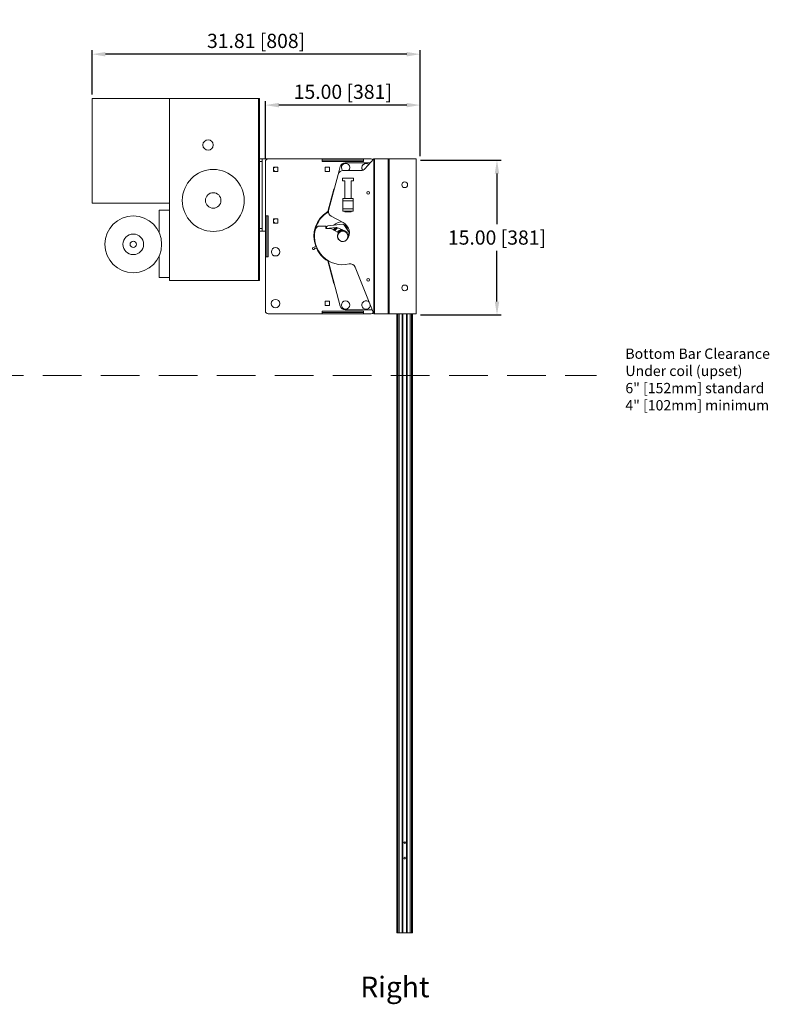
# Model space of a CAD drawing. Units: inches. Extents: x 610 to 1038, y 114 to 357.
# Drawn here: x 743 to 816, y 243 to 338 of the extents above; entities that cross this region are included whole.
import ezdxf

# ---------------------------------------------------------------- set-up
doc = ezdxf.new("R2010")
doc.units = ezdxf.units.IN
doc.header["$MEASUREMENT"] = 0
doc.header["$PDSIZE"] = -1
doc.linetypes.add('HIDDEN', pattern=[0.375, 0.25, -0.125])
doc.layers.add('Dynamic Closures Details', color=50, linetype='Continuous')
doc.layers.add('text', color=7, linetype='Continuous')
doc.dimstyles.get("Standard").update_dxf_attribs({"dimtxt": 0.18, "dimasz": 0.18, "dimexe": 0.18, "dimexo": 0.0625, "dimgap": 0.09, "dimtad": 0, "dimtih": 1, "dimtoh": 1, "dimdec": 4, "dimzin": 0, "dimdsep": 46, "dimtxsty": 'Standard', "dimcen": 0.09, "dimadec": 0, "dimazin": 0, "dimtfac": 1, "dimtdec": 4, "dimtofl": 0, "dimtmove": 0, "dimatfit": 3, "dimfxl": 1, "dimtolj": 1, "dimtzin": 0, "dimarcsym": 0})

# ---------------------------------------------------------------- blocks, each defined once
blk = doc.blocks.new('*D58')
at = {"layer": 'Defpoints', "color": 0}
for p in [(750.401, 334.756), (750.401, 330.458), (782.213, 324.491)]:
    blk.add_point(p, dxfattribs=at)
at = {"layer": 'text', "color": 0, "lineweight": -2}
for p, q in [((750.401, 330.852), (750.401, 335.149)), ((782.213, 324.884), (782.213, 335.149)), ((780.913, 334.756), (751.701, 334.756))]:
    blk.add_line(p, q, dxfattribs=at)
at = {"layer": 'text', "color": 0}
for points in [[(751.701, 334.972), (751.701, 334.539), (750.401, 334.756)], [(780.913, 334.539), (780.913, 334.972), (782.213, 334.756)]]:
    blk.add_solid(points, dxfattribs=at)
at = {"layer": 'text', "color": 0, "insert": (766.307, 336.045), "char_height": 1.37795, "attachment_point": 5}
blk.add_mtext('\\A1;31.81 [808]', dxfattribs=at)
blk = doc.blocks.new('*D59')
at = {"layer": 'Defpoints', "color": 0}
for p in [(767.212, 329.823), (782.213, 324.884), (767.212, 324.241)]:
    blk.add_point(p, dxfattribs=at)
at = {"layer": 'text', "color": 0, "lineweight": -2}
for p, q in [((767.212, 324.634), (767.212, 330.216)), ((782.213, 325.278), (782.213, 330.216)), ((780.913, 329.823), (768.512, 329.823))]:
    blk.add_line(p, q, dxfattribs=at)
at = {"layer": 'text', "color": 0}
for points in [[(768.512, 330.039), (768.512, 329.606), (767.212, 329.823)], [(780.913, 329.606), (780.913, 330.039), (782.213, 329.823)]]:
    blk.add_solid(points, dxfattribs=at)
at = {"layer": 'text', "color": 0, "insert": (774.713, 331.112), "char_height": 1.37795, "attachment_point": 5}
blk.add_mtext('\\A1;15.00 [381]', dxfattribs=at)
blk = doc.blocks.new('*D60')
at = {"layer": 'Defpoints', "color": 0}
for p in [(781.837, 324.491), (781.837, 309.491), (789.661, 309.491)]:
    blk.add_point(p, dxfattribs=at)
at = {"layer": 'text', "color": 0, "lineweight": -2}
for p, q in [((782.231, 324.491), (790.055, 324.491)), ((789.661, 323.191), (789.661, 318.279)), ((789.661, 310.791), (789.661, 315.702)), ((782.231, 309.491), (790.055, 309.491))]:
    blk.add_line(p, q, dxfattribs=at)
at = {"layer": 'text', "color": 0}
for points in [[(789.878, 323.191), (789.445, 323.191), (789.661, 324.491)], [(789.445, 310.791), (789.878, 310.791), (789.661, 309.491)]]:
    blk.add_solid(points, dxfattribs=at)
at = {"layer": 'text', "color": 0, "insert": (789.661, 316.991), "char_height": 1.37795, "attachment_point": 5}
blk.add_mtext('\\A1;15.00 [381]', dxfattribs=at)

msp = doc.modelspace()

# ---------------------------------------------------------------- linework, layer by layer
at = {"layer": 'Dynamic Closures Details', "linetype": 'Continuous', "lineweight": 15}
for p, q in [((750.401, 330.458), (750.401, 320.333)), ((750.401, 330.458), (757.901, 330.458)), ((757.901, 330.458), (757.901, 320.333)), ((766.526, 330.458), (757.901, 330.458)), ((766.651, 330.458), (766.526, 330.458)), ((766.526, 312.833), (766.526, 330.458)), ((766.651, 324.608), (766.651, 330.458)), ((766.901, 324.608), (766.651, 324.608)), ((766.651, 324.608), (766.651, 324.358)), ((766.901, 324.358), (766.901, 324.608)), ((766.901, 324.608), (767.462, 324.608)), ((767.462, 324.608), (772.712, 324.608)), ((772.712, 324.483), (772.712, 324.608)), ((772.712, 324.608), (776.712, 324.608)), ((776.712, 324.483), (772.712, 324.483)), ((772.712, 324.483), (772.712, 324.358)), ((776.712, 324.608), (777.462, 324.608)), ((776.712, 324.608), (776.712, 324.483)), ((776.712, 324.358), (776.712, 324.483)), ((776.859, 323.65), (777.712, 324.608)), ((777.712, 324.608), (777.712, 309.608)), ((777.777, 324.608), (777.712, 324.608)), ((777.777, 324.608), (777.777, 309.608)), ((779.1, 324.608), (777.777, 324.608)), ((779.1, 324.608), (779.1, 309.608)), ((779.212, 324.608), (779.1, 324.608)), ((779.212, 324.608), (779.212, 309.608)), ((781.837, 324.608), (779.212, 324.608)), ((781.837, 309.608), (781.837, 324.608)), ((766.651, 324.358), (766.901, 324.358)), ((766.651, 317.858), (766.651, 324.358)), ((766.901, 317.858), (766.901, 324.358)), ((767.212, 319.108), (767.212, 324.358)), ((768.002, 323.818), (768.422, 323.818)), ((768.002, 323.398), (768.002, 323.818)), ((768.422, 323.818), (768.422, 323.398)), ((772.712, 324.358), (776.712, 324.358)), ((773.002, 323.398), (773.002, 323.818)), ((773.002, 323.818), (773.422, 323.818)), ((773.422, 323.818), (773.422, 323.398)), ((774.463, 323.861), (774.264, 323.111)), ((774.747, 323.483), (776.486, 323.483)), ((777.378, 324.233), (774.946, 324.233)), ((768.422, 323.398), (768.002, 323.398)), ((773.422, 323.398), (773.002, 323.398)), ((773.337, 319.617), (774.264, 323.111)), ((774.681, 322.733), (774.681, 322.483)), ((775.744, 322.733), (774.681, 322.733)), ((774.681, 322.483), (774.9, 322.483)), ((774.9, 322.483), (774.9, 320.778)), ((775.525, 320.778), (775.525, 322.483)), ((775.525, 322.483), (775.744, 322.483)), ((775.744, 322.483), (775.744, 322.733)), ((773.831, 321.672), (773.254, 319.498)), ((774.712, 320.536), (774.712, 320.778)), ((774.712, 320.778), (774.931, 320.778)), ((774.931, 320.786), (774.9, 320.786)), ((775.494, 320.786), (774.931, 320.786)), ((774.931, 320.778), (774.931, 320.786)), ((775.494, 320.786), (775.494, 320.778)), ((775.525, 320.786), (775.494, 320.786)), ((775.494, 320.778), (775.712, 320.778)), ((775.712, 320.536), (775.712, 320.778)), ((750.401, 320.333), (757.901, 320.333)), ((756.901, 319.633), (757.901, 319.633)), ((756.901, 317.479), (756.901, 319.633)), ((757.901, 312.833), (757.901, 320.333)), ((773.337, 319.617), (773.297, 319.466)), ((775.712, 320.536), (774.712, 320.536)), ((774.712, 319.786), (774.712, 320.536)), ((775.712, 319.786), (774.712, 319.786)), ((774.712, 319.544), (774.712, 319.786)), ((775.712, 319.786), (775.712, 320.536)), ((775.712, 319.544), (775.712, 319.786)), ((767.212, 315.108), (767.212, 319.108)), ((767.212, 319.108), (767.337, 319.108)), ((767.462, 319.108), (767.337, 319.108)), ((767.337, 319.108), (767.337, 315.108)), ((767.462, 315.108), (767.462, 319.108)), ((768.002, 318.398), (768.002, 318.818)), ((768.002, 318.818), (768.422, 318.818)), ((768.422, 318.818), (768.422, 318.398)), ((773.586, 319.047), (774.746, 318.433)), ((774.931, 319.544), (774.712, 319.544)), ((774.9, 319.544), (774.9, 319.483)), ((774.931, 319.536), (774.9, 319.536)), ((774.9, 319.483), (775.525, 319.483)), ((774.931, 319.536), (774.931, 319.544)), ((775.494, 319.536), (774.931, 319.536)), ((775.494, 319.544), (775.494, 319.536)), ((775.712, 319.544), (775.494, 319.544)), ((775.525, 319.536), (775.494, 319.536)), ((775.525, 319.483), (775.525, 319.544)), ((766.901, 317.858), (766.651, 317.858)), ((766.651, 317.858), (766.651, 317.608)), ((766.901, 317.608), (766.901, 317.858)), ((768.422, 318.398), (768.002, 318.398)), ((772.121, 317.961), (772.108, 317.958)), ((772.123, 318.004), (772.132, 317.993)), ((772.288, 318.359), (772.275, 318.358)), ((772.297, 318.401), (772.304, 318.39)), ((772.519, 318.108), (773.012, 318.108)), ((773.062, 317.858), (773.062, 318.058)), ((773.561, 317.858), (773.062, 317.858)), ((773.166, 318.055), (773.107, 317.858)), ((773.107, 317.858), (774.076, 317.966)), ((774.707, 318.288), (773.251, 318.126)), ((773.491, 317.858), (773.538, 317.906)), ((773.561, 317.858), (774.249, 317.494)), ((774.124, 317.959), (774.908, 317.647)), ((775.314, 317.465), (774.802, 318.243)), ((766.651, 312.833), (766.651, 317.608)), ((766.651, 317.608), (766.901, 317.608)), ((766.901, 317.608), (767.212, 317.608)), ((771.823, 316.006), (772.128, 316.168)), ((756.901, 313.133), (756.901, 315.187)), ((767.212, 309.858), (767.212, 315.108)), ((767.337, 315.108), (767.212, 315.108)), ((767.337, 315.108), (767.462, 315.108)), ((773.254, 314.718), (773.831, 312.544)), ((773.297, 314.75), (774.463, 310.355)), ((775.905, 314.126), (777.712, 309.608)), ((757.901, 313.133), (756.901, 313.133)), ((773.728, 313.126), (773.687, 313.083)), ((773.71, 313.152), (773.704, 313.215)), ((773.722, 313.149), (773.71, 313.152)), ((773.71, 313.152), (773.71, 313.147)), ((773.732, 313.069), (773.71, 313.147)), ((773.732, 313.069), (773.744, 313.066)), ((766.526, 312.833), (757.901, 312.833)), ((766.526, 312.833), (766.651, 312.833)), ((773.002, 310.818), (773.422, 310.818)), ((773.002, 310.398), (773.002, 310.818)), ((773.422, 310.398), (773.002, 310.398)), ((773.422, 310.818), (773.422, 310.398)), ((772.712, 309.608), (767.462, 309.608)), ((776.712, 309.858), (772.712, 309.858)), ((772.712, 309.858), (772.712, 309.733)), ((772.712, 309.608), (772.712, 309.733)), ((772.712, 309.733), (776.712, 309.733)), ((776.712, 309.608), (772.712, 309.608)), ((774.946, 309.983), (777.562, 309.983)), ((776.712, 309.733), (776.712, 309.858)), ((776.712, 309.733), (776.712, 309.608)), ((777.462, 309.608), (776.712, 309.608)), ((777.777, 309.608), (777.712, 309.608)), ((779.1, 309.608), (777.777, 309.608)), ((779.212, 309.608), (779.1, 309.608)), ((781.837, 309.608), (779.212, 309.608)), ((779.962, 309.608), (779.962, 249.608)), ((779.977, 309.608), (779.977, 249.608)), ((780.027, 309.608), (779.977, 309.608)), ((780.027, 309.608), (780.027, 249.608)), ((780.042, 309.608), (780.042, 249.608)), ((780.167, 309.608), (780.167, 249.608)), ((780.465, 309.608), (780.465, 249.608)), ((780.485, 309.608), (780.485, 249.608)), ((780.505, 309.608), (780.485, 309.608)), ((780.505, 309.608), (780.505, 249.608)), ((780.525, 309.608), (780.525, 249.608)), ((780.9, 309.608), (780.9, 249.608)), ((780.92, 309.608), (780.92, 249.608)), ((780.92, 309.608), (780.94, 309.608)), ((780.94, 309.608), (780.94, 249.608)), ((780.96, 309.608), (780.96, 249.608)), ((781.257, 309.608), (781.257, 249.608)), ((781.382, 309.608), (781.382, 249.608)), ((781.397, 309.608), (781.447, 309.608)), ((781.397, 309.608), (781.397, 249.608)), ((781.447, 309.608), (781.447, 249.608)), ((781.462, 309.608), (781.462, 249.608)), ((779.977, 249.608), (779.962, 249.608)), ((780.027, 249.608), (779.977, 249.608)), ((780.042, 249.608), (780.027, 249.608)), ((780.167, 249.608), (780.042, 249.608)), ((780.465, 249.608), (780.167, 249.608)), ((780.485, 249.608), (780.465, 249.608)), ((780.505, 249.608), (780.485, 249.608)), ((780.525, 249.608), (780.505, 249.608)), ((780.525, 249.608), (780.9, 249.608)), ((780.9, 249.608), (780.92, 249.608)), ((780.92, 249.608), (780.94, 249.608)), ((780.94, 249.608), (780.96, 249.608)), ((780.96, 249.608), (781.257, 249.608)), ((781.257, 249.608), (781.382, 249.608)), ((781.382, 249.608), (781.397, 249.608)), ((781.397, 249.608), (781.447, 249.608)), ((781.447, 249.608), (781.462, 249.608))]:
    msp.add_line(p, q, dxfattribs=at)
at = {"layer": 'Dynamic Closures Details', "linetype": 'HIDDEN', "lineweight": 15, "ltscale": 15}
msp.add_line((627.509, 303.608), (799.295, 303.608), dxfattribs=at)
at = {"layer": 'Dynamic Closures Details', "linetype": 'Continuous', "lineweight": 15, "flags": 128}
for points in [[(773.642, 320.767), (773.599, 320.762), (773.589, 320.762)], [(773.297, 319.466), (773.185, 319.395), (773.161, 319.378)], [(772.031, 317.719), (772.036, 317.74), (772.093, 317.944)], [(775.291, 317.33), (775.307, 317.282), (775.322, 317.22)], [(775.343, 317.334), (775.331, 317.364), (775.325, 317.378)], [(773.648, 313.428), (773.625, 313.446), (773.586, 313.466)]]:
    msp.add_lwpolyline(points, dxfattribs=at)
at = {"layer": 'Dynamic Closures Details', "linetype": 'Continuous', "lineweight": 15}
for centre, radius in [((761.651, 325.958), 0.5), ((762.151, 320.583), 3), ((780.712, 322.108), 0.281), ((762.151, 320.583), 0.75), ((777.169, 321.327), 0.128), ((754.401, 316.333), 2.75), ((754.401, 316.333), 1), ((774.712, 317.108), 0.5), ((754.401, 316.333), 0.312), ((768.191, 315.608), 0.406), ((777.169, 312.889), 0.129), ((780.712, 312.108), 0.281), ((768.191, 310.587), 0.407), ((774.98, 310.452), 0.407), ((780.712, 258.358), 0.082), ((780.712, 256.858), 0.082)]:
    msp.add_circle(centre, radius, dxfattribs=at)
for centre, radius, start, end in [((767.462, 324.358), 0.25, 90, 180), ((777.462, 324.358), 0.25, 43.63267, 90), ((768.191, 323.608), 0.21, 90, 154.15807), ((768.191, 323.608), 0.21, 205.84193, 270), ((774.747, 322.983), 0.5, 90, 165.13893), ((774.946, 323.733), 0.5, 90, 165.13893), ((774.98, 323.764), 0.407, 316.22074, 225), ((776.486, 323.983), 0.5, 270, 318.29482), ((776.962, 323.764), 0.407, 135, 218.84064), ((776.962, 323.764), 0.406, 48.49378, 135), ((774.072, 321.608), 0.25, 128.26903, 165.13893), ((774.712, 317.108), 4.081, 104.04673, 104.85173), ((774.712, 317.108), 4.156, 103.47735, 104.26341), ((773.82, 319.489), 0.5, 165.13893, 242.09895), ((768.191, 318.608), 0.21, 90, 154.15807), ((774.712, 317.108), 2.8, 121.39674, 200.13487), ((774.712, 317.108), 2.75, 124.34612, 151.46908), ((773.443, 318.966), 0.5, 104.02876, 124.34612), ((768.191, 318.608), 0.21, 205.84193, 270), ((774.712, 317.108), 2.75, 167.16041, 282.95153), ((772.519, 317.608), 0.5, 90, 167.16041), ((772.112, 317.938), 0.02, 101.4239, 162.29407), ((772.138, 318.017), 0.02, 160.55373, 221.4239), ((774.712, 317.108), 2.75, 153.20942, 160.55373), ((772.117, 317.98), 0.02, 281.4239, 41.4239), ((772.275, 318.338), 0.02, 92.33925, 153.20942), ((772.287, 318.379), 0.02, 272.33925, 32.33925), ((772.314, 318.412), 0.02, 151.46908, 212.33925), ((773.012, 318.058), 0.05, 0, 90), ((773.262, 318.026), 0.1, 96.35935, 163.35935), ((774.712, 317.108), 1.112, 130.24284, 145.68809), ((774.712, 317.108), 1.396, 93.84923, 129.14862), ((774.712, 317.108), 1.031, 124.48199, 145.18208), ((774.712, 317.108), 0.965, 121.83797, 144.71028), ((774.712, 317.108), 0.941, 120.74342, 144.51939), ((774.087, 317.867), 0.1, 68.2821, 96.35935), ((774.712, 317.108), 0.67, 99.33675, 141.41122), ((774.712, 317.108), 0.62, 90.49005, 140.53717), ((774.718, 318.188), 0.1, 33.35935, 96.35935), ((774.281, 317.469), 1.07, 321.60864, 64.26094), ((774.712, 317.108), 1.112, 69.07866, 84.40431), ((774.712, 317.108), 1.031, 61.70287, 80.66381), ((774.712, 317.108), 0.966, 55.5173, 76.96468), ((774.712, 317.108), 0.941, 53.15637, 75.39685), ((774.712, 317.128), 0.52, 147.76811, 321.60864), ((774.22, 317.439), 0.0625, 327.76811, 62.09895), ((774.712, 317.108), 0.55, 40.32012, 141.62348), ((774.701, 317.127), 0.56, 43.65758, 68.2821), ((775.033, 317.445), 0.1, 350.10991, 43.65758), ((775.231, 317.41), 0.1, 170.10991, 33.35935), ((774.712, 317.108), 0.55, 351.8446, 21.62053), ((771.87, 315.917), 0.1, 118, 341.24945), ((772.06, 315.853), 0.1, 107.70177, 161.24945), ((772.199, 315.415), 0.56, 89.27011, 107.70177), ((774.712, 317.108), 2.8, 203.91255, 238.60326), ((775.441, 313.941), 0.5, 21.80141, 102.95153), ((774.712, 317.108), 4.081, 255.14827, 255.95327), ((774.072, 312.608), 0.25, 194.86107, 231.73097), ((774.946, 310.483), 0.5, 194.86107, 270), ((776.962, 310.452), 0.407, 135, 2.22255), ((776.962, 310.452), 0.407, 41.38027, 135), ((767.462, 309.858), 0.25, 180, 270), ((777.462, 309.858), 0.25, 270, 325.65592)]:
    msp.add_arc(centre, radius, start, end, dxfattribs=at)

# ---------------------------------------------------------------- texts
at = {"layer": 'text'}
msp.add_text('Right', height=2, dxfattribs=at).set_placement((776.413, 243.375))
at = {"layer": 'text', "insert": (802.11, 299.925), "char_height": 1, "attachment_point": 7}
msp.add_mtext('{Bottom Bar Clearance\\PUnder coil (upset)\\P6" [152mm] standard\\P4" [102mm] minimum}', dxfattribs=at)

# ---------------------------------------------------------------- dimensions: what is measured, and where the dimension line sits
at = {"layer": 'text'}
for base, p1, p2, angle, picture, middle in [((750.401, 334.756), (782.213, 324.491), (750.401, 330.458), 180, '*D58', (766.307, 336.045)), ((767.212, 329.823), (782.213, 324.884), (767.212, 324.241), 180, '*D59', (774.713, 331.112)), ((789.661, 309.491), (781.837, 324.491), (781.837, 309.491), 90, '*D60', (789.661, 316.991))]:
    dim = msp.add_linear_dim(base=base, p1=p1, p2=p2, angle=angle, dimstyle='Standard', override={"dimscale": 10, "dimtxt": 0.137795, "dimasz": 0.13, "dimexe": 0.03937, "dimexo": 0.03937, "dimgap": 0.06, "dimtad": 1, "dimdec": 2, "dimadec": 2, "dimtdec": 3}, dxfattribs=at)
    dim.commit()
    dim.dimension.update_dxf_attribs({"geometry": picture, "text_midpoint": middle})

doc.saveas('drawing.dxf')
